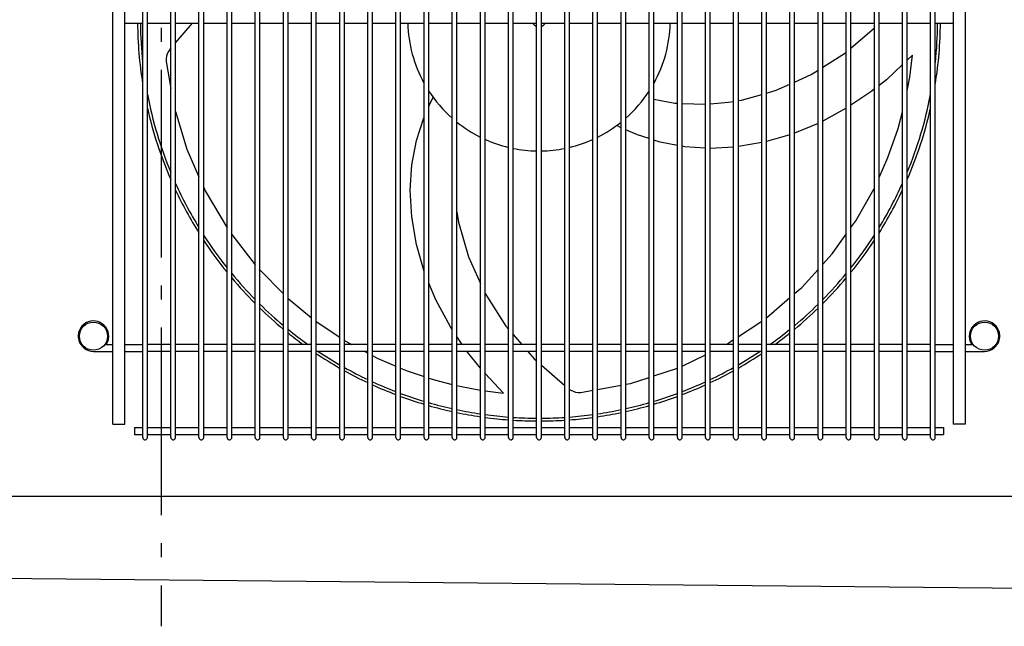
# Model space of a CAD drawing. Extents: x -1033 to 1456, y -1085 to 735.
# Drawn here: x -60 to 360, y -477 to -218 of the extents above; entities that cross this region are included whole.
import ezdxf

# ---------------------------------------------------------------- set-up
doc = ezdxf.new("R2010")
doc.units = 0
doc.header["$LTSCALE"] = 20
doc.header["$MEASUREMENT"] = 0
doc.linetypes.add('DASHDOT', pattern=[5.5, 4, -0.6, 0.3, -0.6])
for name, color, linetype in [('BASIS', 6, 'DASHDOT'), ('DETAIL', 5, 'CONTINUOUS'), ('OUTLINE', 3, 'CONTINUOUS')]:
    doc.layers.add(name, color=color, linetype=linetype)

msp = doc.modelspace()

# ---------------------------------------------------------------- linework, layer by layer
at = {"layer": 'BASIS', "color": 6, "linetype": 'DASHDOT'}
msp.add_line((0, 90.15), (0, -477.33), dxfattribs=at)
at = {"layer": 'DETAIL', "color": 5, "linetype": 'Continuous'}
for p, q in [((-7.85, -396.73), (-7.85, -40.03)), ((-5.85, -396.73), (-5.85, -40.03)), ((4.15, -396.73), (4.15, -40.03)), ((6.15, -396.73), (6.15, -40.03)), ((16.16, -396.73), (16.16, -40.03)), ((18.16, -396.73), (18.16, -40.03)), ((28.17, -396.73), (28.17, -40.03)), ((30.17, -396.73), (30.17, -40.03)), ((40.18, -396.73), (40.18, -40.03)), ((42.18, -396.73), (42.18, -40.03)), ((52.18, -396.73), (52.18, -40.03)), ((54.18, -396.73), (54.18, -40.03)), ((64.19, -396.73), (64.19, -40.03)), ((66.19, -396.73), (66.19, -40.03)), ((76.2, -396.73), (76.2, -40.03)), ((78.2, -396.73), (78.2, -40.03)), ((88.21, -396.73), (88.21, -40.03)), ((90.21, -396.73), (90.21, -40.03)), ((100.21, -396.73), (100.21, -40.03)), ((102.22, -396.73), (102.22, -40.03)), ((112.22, -396.73), (112.22, -40.03)), ((114.22, -396.73), (114.22, -40.03)), ((124.23, -396.73), (124.23, -40.03)), ((126.23, -396.73), (126.23, -40.03)), ((136.24, -396.73), (136.24, -40.03)), ((138.24, -396.73), (138.24, -40.03)), ((148.25, -396.73), (148.25, -40.03)), ((150.25, -396.73), (150.25, -40.03)), ((160.25, -396.73), (160.25, -40.03)), ((162.25, -396.73), (162.25, -40.03)), ((172.26, -396.73), (172.26, -40.03)), ((174.26, -396.73), (174.26, -40.03)), ((184.27, -396.73), (184.27, -40.03)), ((186.27, -396.73), (186.27, -40.03)), ((196.28, -396.73), (196.28, -40.03)), ((198.28, -396.73), (198.28, -40.03)), ((208.28, -396.73), (208.28, -40.03)), ((210.28, -396.73), (210.28, -40.03)), ((220.29, -396.73), (220.29, -40.03)), ((222.29, -396.73), (222.29, -40.03)), ((232.3, -396.73), (232.3, -40.03)), ((234.3, -396.73), (234.3, -40.03)), ((244.31, -396.73), (244.31, -40.03)), ((246.31, -396.73), (246.31, -40.03)), ((256.31, -396.73), (256.31, -40.03)), ((258.32, -396.73), (258.32, -40.03)), ((268.32, -396.73), (268.32, -40.03)), ((270.32, -396.73), (270.32, -40.03)), ((280.33, -396.73), (280.33, -40.03)), ((282.33, -396.73), (282.33, -40.03)), ((292.34, -396.73), (292.34, -40.03)), ((294.34, -396.73), (294.34, -40.03)), ((304.34, -396.73), (304.34, -40.03)), ((306.35, -396.73), (306.35, -40.03)), ((316.35, -396.73), (316.35, -40.03)), ((318.35, -396.73), (318.35, -40.03)), ((328.36, -396.73), (328.36, -40.03)), ((330.36, -396.73), (330.36, -40.03)), ((-20.62, -390.99), (-20.62, -45.77)), ((-15.47, -390.99), (-15.47, -45.77)), ((337.98, -45.77), (337.98, -390.99)), ((343.13, -45.77), (343.13, -390.99)), ((-15.47, -219.88), (-7.85, -219.88)), ((-5.85, -219.88), (4.15, -219.88)), ((13.24, -219.88), (6.15, -228.12)), ((6.15, -219.88), (16.16, -219.88)), ((18.16, -219.88), (28.17, -219.88)), ((30.17, -219.88), (40.18, -219.88)), ((42.18, -219.88), (52.18, -219.88)), ((54.18, -219.88), (64.19, -219.88)), ((66.19, -219.88), (76.2, -219.88)), ((78.2, -219.88), (88.21, -219.88)), ((90.21, -219.88), (100.21, -219.88)), ((102.22, -219.88), (112.22, -219.88)), ((114.22, -219.88), (124.23, -219.88)), ((126.23, -219.88), (136.24, -219.88)), ((138.24, -219.88), (148.25, -219.88)), ((150.25, -219.88), (160.25, -219.88)), ((162.25, -219.88), (172.26, -219.88)), ((174.26, -219.88), (184.27, -219.88)), ((186.27, -219.88), (196.28, -219.88)), ((198.28, -219.88), (208.28, -219.88)), ((210.28, -219.88), (220.29, -219.88)), ((222.29, -219.88), (232.3, -219.88)), ((234.3, -219.88), (244.31, -219.88)), ((246.31, -219.88), (256.31, -219.88)), ((258.32, -219.88), (268.32, -219.88)), ((270.32, -219.88), (280.33, -219.88)), ((282.33, -219.88), (292.34, -219.88)), ((294.34, -219.88), (304.34, -219.88)), ((294.34, -230.51), (304.34, -221.89)), ((306.35, -220.06), (306.5, -219.88)), ((306.35, -219.88), (316.35, -219.88)), ((318.35, -219.88), (328.36, -219.88)), ((330.36, -219.88), (337.98, -219.88)), ((3.84, -230.81), (3.11, -231.92)), ((4.15, -230.44), (3.84, -230.81)), ((2.29, -234.02), (2.13, -235.09)), ((2.13, -235.09), (2.15, -236.23)), ((2.62, -232.98), (2.29, -234.02)), ((3.11, -231.92), (2.62, -232.98)), ((282.33, -238.7), (292.02, -232.52)), ((292.02, -232.52), (292.34, -232.24)), ((320.64, -233.48), (318.35, -235.66)), ((319.45, -242.99), (320.64, -233.48)), ((2.15, -236.23), (4.15, -247.76)), ((316.35, -237.56), (309.51, -244.07)), ((270.32, -245.01), (277.41, -241.84)), ((277.41, -241.84), (280.33, -239.97)), ((318.35, -248.79), (319.45, -242.99)), ((262.5, -248.52), (268.32, -245.91)), ((309.51, -244.07), (306.35, -246.49)), ((114.95, -253.78), (116.12, -251.59)), ((247.63, -252.69), (256.31, -250.25)), ((258.32, -249.69), (262.5, -248.52)), ((303.24, -248.85), (294.34, -254.84)), ((304.34, -247.95), (303.24, -248.85)), ((114.22, -255.43), (114.95, -253.78)), ((210.28, -252.32), (219.22, -254.01)), ((219.22, -254.01), (220.29, -254.05)), ((222.29, -254.11), (232.3, -254.43)), ((234.3, -254.34), (242.11, -253.63)), ((234.3, -254.35), (242.11, -253.63)), ((242.11, -253.63), (244.31, -253.25)), ((246.31, -252.91), (247.63, -252.69)), ((292.34, -256.15), (282.33, -261.69)), ((6.15, -257.54), (11.01, -273.69)), ((109.03, -269.89), (112.11, -260.22)), ((314.47, -264.83), (316.35, -257.68)), ((196.28, -264.49), (194.46, -263.52)), ((280.33, -262.65), (270.32, -266.83)), ((203.21, -267.57), (198.28, -265.43)), ((208.28, -269.17), (203.21, -267.57)), ((268.32, -267.49), (258.32, -270.43)), ((310.15, -277.23), (314.47, -264.83)), ((107.05, -280.29), (109.03, -269.89)), ((213, -270.67), (210.28, -269.81)), ((220.29, -272.03), (213, -270.67)), ((223.47, -272.63), (222.29, -272.41)), ((232.3, -273.18), (223.47, -272.63)), ((244.31, -272.74), (234.47, -273.31)), ((256.31, -270.85), (246.31, -272.58)), ((11.01, -273.69), (16.16, -285.45)), ((234.47, -273.31), (234.3, -273.3)), ((306.35, -285.69), (310.15, -277.23)), ((106.33, -291.18), (107.05, -280.29)), ((18.16, -290.01), (18.77, -291.39)), ((18.77, -291.39), (28.17, -307.29)), ((106.93, -302.56), (106.33, -291.18)), ((296.39, -304.23), (304.09, -290.71)), ((304.09, -290.71), (304.34, -290.14)), ((126.23, -300.41), (126.95, -304.75)), ((108.91, -314.34), (106.93, -302.56)), ((126.95, -304.75), (131.11, -319.61)), ((294.34, -307.11), (296.39, -304.23)), ((30.17, -310.07), (40.18, -323.09)), ((286.38, -318.27), (292.34, -309.92)), ((112.22, -325.82), (108.91, -314.34)), ((282.33, -322.75), (286.38, -318.27)), ((131.11, -319.61), (136.24, -331.05)), ((42.18, -325.22), (52.18, -335.47)), ((273.4, -332.65), (280.33, -324.97)), ((117.17, -337.99), (114.22, -330.82)), ((138.24, -335.22), (147.11, -349.14)), ((270.32, -335.29), (273.4, -332.65)), ((54.18, -337.34), (64.19, -345.59)), ((123.46, -349.46), (117.17, -337.99)), ((258.32, -345.63), (268.32, -337.02)), ((66.19, -347.18), (76.2, -353.9)), ((246.31, -353.64), (256.31, -347.1)), ((124.23, -350.6), (123.46, -349.46)), ((147.11, -349.14), (148.25, -350.45)), ((150.25, -352.77), (153.87, -356.97)), ((-24, -356.97), (-20.62, -356.97)), ((-23.67, -356.47), (-23.24, -356.72)), ((-15.47, -356.97), (-7.85, -356.97)), ((4.15, -356.97), (-5.85, -356.97)), ((16.16, -356.97), (6.15, -356.97)), ((28.17, -356.97), (18.16, -356.97)), ((40.18, -356.97), (30.17, -356.97)), ((52.18, -356.97), (42.18, -356.97)), ((64.19, -356.97), (54.18, -356.97)), ((76.2, -356.97), (66.19, -356.97)), ((78.2, -355.24), (78.45, -355.41)), ((88.21, -356.97), (78.2, -356.97)), ((78.45, -355.41), (81.34, -356.97)), ((100.21, -356.97), (90.21, -356.97)), ((112.22, -356.97), (102.22, -356.97)), ((124.23, -356.97), (114.22, -356.97)), ((128.5, -356.97), (126.23, -353.58)), ((136.24, -356.97), (126.23, -356.97)), ((148.25, -356.97), (138.24, -356.97)), ((160.25, -356.97), (150.25, -356.97)), ((172.26, -356.97), (162.25, -356.97)), ((184.27, -356.97), (174.26, -356.97)), ((196.28, -356.97), (186.27, -356.97)), ((208.28, -356.97), (198.28, -356.97)), ((220.29, -356.97), (210.28, -356.97)), ((232.3, -356.97), (222.29, -356.97)), ((244.31, -356.97), (234.3, -356.97)), ((241.22, -356.97), (244.31, -354.95)), ((256.31, -356.97), (246.31, -356.97)), ((268.32, -356.97), (258.32, -356.97)), ((280.33, -356.97), (270.32, -356.97)), ((292.34, -356.97), (282.33, -356.97)), ((304.34, -356.97), (294.34, -356.97)), ((316.35, -356.97), (306.35, -356.97)), ((328.36, -356.97), (318.35, -356.97)), ((330.36, -356.97), (337.98, -356.97)), ((343.13, -356.97), (346.5, -356.97)), ((346.18, -356.47), (345.74, -356.72)), ((-28.87, -359.97), (-20.62, -359.97)), ((-15.47, -359.97), (-7.85, -359.97)), ((4.15, -359.97), (-5.85, -359.97)), ((16.16, -359.97), (6.15, -359.97)), ((28.17, -359.97), (18.16, -359.97)), ((40.18, -359.97), (30.17, -359.97)), ((52.18, -359.97), (42.18, -359.97)), ((64.19, -359.97), (54.18, -359.97)), ((76.2, -359.97), (66.19, -359.97)), ((88.21, -359.97), (78.2, -359.97)), ((86.91, -359.97), (88.21, -360.68)), ((100.21, -359.97), (90.21, -359.97)), ((112.22, -359.97), (102.22, -359.97)), ((124.23, -359.97), (114.22, -359.97)), ((136.24, -359.97), (126.23, -359.97)), ((130.77, -360.35), (130.52, -359.97)), ((136.24, -367.08), (130.77, -360.35)), ((148.25, -359.97), (138.24, -359.97)), ((160.25, -359.97), (150.25, -359.97)), ((156.45, -359.97), (159.14, -363.09)), ((172.26, -359.97), (162.25, -359.97)), ((184.27, -359.97), (174.26, -359.97)), ((196.28, -359.97), (186.27, -359.97)), ((208.28, -359.97), (198.28, -359.97)), ((220.29, -359.97), (210.28, -359.97)), ((232.3, -359.97), (222.29, -359.97)), ((244.31, -359.97), (234.3, -359.97)), ((256.31, -359.97), (246.31, -359.97)), ((268.32, -359.97), (258.32, -359.97)), ((280.33, -359.97), (270.32, -359.97)), ((292.34, -359.97), (282.33, -359.97)), ((304.34, -359.97), (294.34, -359.97)), ((316.35, -359.97), (306.35, -359.97)), ((328.36, -359.97), (318.35, -359.97)), ((330.36, -359.97), (337.98, -359.97)), ((343.13, -359.97), (351.37, -359.97)), ((90.21, -361.76), (92.16, -362.81)), ((92.16, -362.81), (100.21, -366.24)), ((159.14, -363.09), (160.25, -364.06)), ((222.29, -366.28), (232.3, -361.48)), ((102.22, -367.09), (104.96, -368.26)), ((104.96, -368.26), (112.22, -370.67)), ((146.16, -377.77), (138.24, -369.36)), ((162.25, -365.81), (172.26, -374.56)), ((210.28, -370.41), (220.29, -367.17)), ((114.22, -371.34), (116.7, -372.16)), ((116.7, -372.16), (124.23, -374.06)), ((198.28, -374.01), (200.33, -373.64)), ((200.33, -373.64), (208.28, -371.06)), ((126.23, -374.57), (127.45, -374.88)), ((127.45, -374.88), (136.24, -376.49)), ((138.24, -376.8), (146.16, -377.77)), ((174.26, -376.18), (174.79, -376.52)), ((174.79, -376.52), (175.85, -377.02)), ((175.85, -377.02), (176.89, -377.34)), ((176.89, -377.34), (177.96, -377.51)), ((177.96, -377.51), (179.1, -377.49)), ((179.1, -377.49), (184.27, -376.55)), ((186.27, -376.19), (196.28, -374.37)), ((-20.62, -390.99), (-15.47, -390.99)), ((-11.36, -392.48), (-11.36, -395.48)), ((-11.36, -392.48), (-7.85, -392.48)), ((-5.85, -392.48), (4.15, -392.48)), ((6.15, -392.48), (16.16, -392.48)), ((18.16, -392.48), (28.17, -392.48)), ((30.17, -392.48), (40.18, -392.48)), ((42.18, -392.48), (52.18, -392.48)), ((54.18, -392.48), (64.19, -392.48)), ((66.19, -392.48), (76.2, -392.48)), ((78.2, -392.48), (88.21, -392.48)), ((90.21, -392.48), (100.21, -392.48)), ((102.22, -392.48), (112.22, -392.48)), ((114.22, -392.48), (124.23, -392.48)), ((126.23, -392.48), (136.24, -392.48)), ((138.24, -392.48), (148.25, -392.48)), ((150.25, -392.48), (160.25, -392.48)), ((162.25, -392.48), (172.26, -392.48)), ((174.26, -392.48), (184.27, -392.48)), ((186.27, -392.48), (196.28, -392.48)), ((198.28, -392.48), (208.28, -392.48)), ((210.28, -392.48), (220.29, -392.48)), ((222.29, -392.48), (232.3, -392.48)), ((234.3, -392.48), (244.31, -392.48)), ((246.31, -392.48), (256.31, -392.48)), ((258.32, -392.48), (268.32, -392.48)), ((270.32, -392.48), (280.33, -392.48)), ((282.33, -392.48), (292.34, -392.48)), ((294.34, -392.48), (304.34, -392.48)), ((306.35, -392.48), (316.35, -392.48)), ((318.35, -392.48), (328.36, -392.48)), ((330.36, -392.48), (333.86, -392.48)), ((333.86, -392.48), (333.86, -395.48)), ((343.13, -390.99), (337.98, -390.99)), ((-11.36, -395.48), (-7.85, -395.48)), ((-7.85, -396.73), (-7.85, -396.85)), ((-7.85, -396.85), (-7.79, -397.09)), ((-7.79, -397.09), (-7.68, -397.3)), ((-7.68, -397.3), (-7.52, -397.48)), ((-7.52, -397.48), (-7.32, -397.61)), ((-7.32, -397.61), (-7.09, -397.7)), ((-7.09, -397.7), (-6.85, -397.73)), ((-6.85, -397.73), (-6.61, -397.7)), ((-6.61, -397.7), (-6.39, -397.61)), ((-6.39, -397.61), (-6.19, -397.48)), ((-6.19, -397.48), (-6.03, -397.3)), ((-6.03, -397.3), (-5.92, -397.09)), ((-5.92, -397.09), (-5.86, -396.85)), ((-5.86, -396.85), (-5.85, -396.73)), ((-5.85, -395.48), (4.15, -395.48)), ((4.15, -396.73), (4.18, -396.95)), ((4.18, -396.95), (4.25, -397.16)), ((4.25, -397.16), (4.37, -397.35)), ((4.37, -397.35), (4.53, -397.51)), ((4.53, -397.51), (4.72, -397.63)), ((4.72, -397.63), (4.93, -397.7)), ((4.93, -397.7), (5.15, -397.73)), ((5.15, -397.73), (5.38, -397.7)), ((5.38, -397.7), (5.59, -397.63)), ((5.59, -397.63), (5.78, -397.51)), ((5.78, -397.51), (5.94, -397.35)), ((5.94, -397.35), (6.06, -397.16)), ((6.06, -397.16), (6.13, -396.95)), ((6.13, -396.95), (6.15, -396.73)), ((6.15, -395.48), (16.16, -395.48)), ((16.16, -396.73), (16.19, -396.95)), ((16.19, -396.95), (16.26, -397.16)), ((16.26, -397.16), (16.38, -397.35)), ((16.38, -397.35), (16.54, -397.51)), ((16.54, -397.51), (16.73, -397.63)), ((16.73, -397.63), (16.94, -397.7)), ((16.94, -397.7), (17.16, -397.73)), ((17.16, -397.73), (17.38, -397.7)), ((17.38, -397.7), (17.6, -397.63)), ((17.6, -397.63), (17.79, -397.51)), ((17.79, -397.51), (17.94, -397.35)), ((17.94, -397.35), (18.06, -397.16)), ((18.06, -397.16), (18.14, -396.95)), ((18.14, -396.95), (18.16, -396.73)), ((18.16, -395.48), (28.17, -395.48)), ((28.17, -396.73), (28.19, -396.95)), ((28.19, -396.95), (28.27, -397.16)), ((28.27, -397.16), (28.39, -397.35)), ((28.39, -397.35), (28.54, -397.51)), ((28.54, -397.51), (28.73, -397.63)), ((28.73, -397.63), (28.95, -397.7)), ((28.95, -397.7), (29.17, -397.73)), ((29.17, -397.73), (29.39, -397.7)), ((29.39, -397.7), (29.6, -397.63)), ((29.6, -397.63), (29.79, -397.51)), ((29.79, -397.51), (29.95, -397.35)), ((29.95, -397.35), (30.07, -397.16)), ((30.07, -397.16), (30.14, -396.95)), ((30.14, -396.95), (30.17, -396.73)), ((30.17, -395.48), (40.18, -395.48)), ((40.18, -396.73), (40.2, -396.95)), ((40.2, -396.95), (40.28, -397.16)), ((40.28, -397.16), (40.39, -397.35)), ((40.39, -397.35), (40.55, -397.51)), ((40.55, -397.51), (40.74, -397.63)), ((40.74, -397.63), (40.95, -397.7)), ((40.95, -397.7), (41.18, -397.73)), ((41.18, -397.73), (41.4, -397.7)), ((41.4, -397.7), (41.61, -397.63)), ((41.61, -397.63), (41.8, -397.51)), ((41.8, -397.51), (41.96, -397.35)), ((41.96, -397.35), (42.08, -397.16)), ((42.08, -397.16), (42.15, -396.95)), ((42.15, -396.95), (42.18, -396.73)), ((42.18, -395.48), (52.18, -395.48)), ((52.18, -396.73), (52.21, -396.95)), ((52.21, -396.95), (52.28, -397.16)), ((52.28, -397.16), (52.4, -397.35)), ((52.4, -397.35), (52.56, -397.51)), ((52.56, -397.51), (52.75, -397.63)), ((52.75, -397.63), (52.96, -397.7)), ((52.96, -397.7), (53.18, -397.73)), ((53.18, -397.73), (53.41, -397.7)), ((53.41, -397.7), (53.62, -397.63)), ((53.62, -397.63), (53.81, -397.51)), ((53.81, -397.51), (53.97, -397.35)), ((53.97, -397.35), (54.09, -397.16)), ((54.09, -397.16), (54.16, -396.95)), ((54.16, -396.95), (54.18, -396.73)), ((54.18, -395.48), (64.19, -395.48)), ((64.19, -396.73), (64.22, -396.95)), ((64.22, -396.95), (64.29, -397.16)), ((64.29, -397.16), (64.41, -397.35)), ((64.41, -397.35), (64.57, -397.51)), ((64.57, -397.51), (64.76, -397.63)), ((64.76, -397.63), (64.97, -397.7)), ((64.97, -397.7), (65.19, -397.73)), ((65.19, -397.73), (65.41, -397.7)), ((65.41, -397.7), (65.63, -397.63)), ((65.63, -397.63), (65.82, -397.51)), ((65.82, -397.51), (65.97, -397.35)), ((65.97, -397.35), (66.09, -397.16)), ((66.09, -397.16), (66.17, -396.95)), ((66.17, -396.95), (66.19, -396.73)), ((66.19, -395.48), (76.2, -395.48)), ((76.2, -396.73), (76.22, -396.95)), ((76.22, -396.95), (76.3, -397.16)), ((76.3, -397.16), (76.42, -397.35)), ((76.42, -397.35), (76.58, -397.51)), ((76.58, -397.51), (76.77, -397.63)), ((76.77, -397.63), (76.98, -397.7)), ((76.98, -397.7), (77.2, -397.73)), ((77.2, -397.73), (77.42, -397.7)), ((77.42, -397.7), (77.63, -397.63)), ((77.63, -397.63), (77.82, -397.51)), ((77.82, -397.51), (77.98, -397.35)), ((77.98, -397.35), (78.1, -397.16)), ((78.1, -397.16), (78.18, -396.95)), ((78.18, -396.95), (78.2, -396.73)), ((78.2, -395.48), (88.21, -395.48)), ((88.21, -396.73), (88.23, -396.95)), ((88.23, -396.95), (88.31, -397.16)), ((88.31, -397.16), (88.42, -397.35)), ((88.42, -397.35), (88.58, -397.51)), ((88.58, -397.51), (88.77, -397.63)), ((88.77, -397.63), (88.98, -397.7)), ((88.98, -397.7), (89.21, -397.73)), ((89.21, -397.73), (89.43, -397.7)), ((89.43, -397.7), (89.64, -397.63)), ((89.64, -397.63), (89.83, -397.51)), ((89.83, -397.51), (89.99, -397.35)), ((89.99, -397.35), (90.11, -397.16)), ((90.11, -397.16), (90.18, -396.95)), ((90.18, -396.95), (90.21, -396.73)), ((90.21, -395.48), (100.21, -395.48)), ((100.21, -396.73), (100.24, -396.95)), ((100.24, -396.95), (100.31, -397.16)), ((100.31, -397.16), (100.43, -397.35)), ((100.43, -397.35), (100.59, -397.51)), ((100.59, -397.51), (100.78, -397.63)), ((100.78, -397.63), (100.99, -397.7)), ((100.99, -397.7), (101.21, -397.73)), ((101.21, -397.73), (101.44, -397.7)), ((101.44, -397.7), (101.65, -397.63)), ((101.65, -397.63), (101.84, -397.51)), ((101.84, -397.51), (102, -397.35)), ((102, -397.35), (102.12, -397.16)), ((102.12, -397.16), (102.19, -396.95)), ((102.19, -396.95), (102.22, -396.73)), ((102.22, -395.48), (112.22, -395.48)), ((112.22, -396.73), (112.25, -396.95)), ((112.25, -396.95), (112.32, -397.16)), ((112.32, -397.16), (112.44, -397.35)), ((112.44, -397.35), (112.6, -397.51)), ((112.6, -397.51), (112.79, -397.63)), ((112.79, -397.63), (113, -397.7)), ((113, -397.7), (113.22, -397.73)), ((113.22, -397.73), (113.45, -397.7)), ((113.45, -397.7), (113.66, -397.63)), ((113.66, -397.63), (113.85, -397.51)), ((113.85, -397.51), (114, -397.35)), ((114, -397.35), (114.12, -397.16)), ((114.12, -397.16), (114.2, -396.95)), ((114.2, -396.95), (114.22, -396.73)), ((114.22, -395.48), (124.23, -395.48)), ((124.23, -396.73), (124.25, -396.95)), ((124.25, -396.95), (124.33, -397.16)), ((124.33, -397.16), (124.45, -397.35)), ((124.45, -397.35), (124.61, -397.51)), ((124.61, -397.51), (124.8, -397.63)), ((124.8, -397.63), (125.01, -397.7)), ((125.01, -397.7), (125.23, -397.73)), ((125.23, -397.73), (125.45, -397.7)), ((125.45, -397.7), (125.66, -397.63)), ((125.66, -397.63), (125.85, -397.51)), ((125.85, -397.51), (126.01, -397.35)), ((126.01, -397.35), (126.13, -397.16)), ((126.13, -397.16), (126.21, -396.95)), ((126.21, -396.95), (126.23, -396.73)), ((126.23, -395.48), (136.24, -395.48)), ((136.24, -396.73), (136.26, -396.95)), ((136.26, -396.95), (136.34, -397.16)), ((136.34, -397.16), (136.46, -397.35)), ((136.46, -397.35), (136.61, -397.51)), ((136.61, -397.51), (136.8, -397.63)), ((136.8, -397.63), (137.02, -397.7)), ((137.02, -397.7), (137.24, -397.73)), ((137.24, -397.73), (137.46, -397.7)), ((137.46, -397.7), (137.67, -397.63)), ((137.67, -397.63), (137.86, -397.51)), ((137.86, -397.51), (138.02, -397.35)), ((138.02, -397.35), (138.14, -397.16)), ((138.14, -397.16), (138.21, -396.95)), ((138.21, -396.95), (138.24, -396.73)), ((138.24, -395.48), (148.25, -395.48)), ((148.25, -396.73), (148.27, -396.95)), ((148.27, -396.95), (148.34, -397.16)), ((148.34, -397.16), (148.46, -397.35)), ((148.46, -397.35), (148.62, -397.51)), ((148.62, -397.51), (148.81, -397.63)), ((148.81, -397.63), (149.02, -397.7)), ((149.02, -397.7), (149.25, -397.73)), ((149.25, -397.73), (149.47, -397.7)), ((149.47, -397.7), (149.68, -397.63)), ((149.68, -397.63), (149.87, -397.51)), ((149.87, -397.51), (150.03, -397.35)), ((150.03, -397.35), (150.15, -397.16)), ((150.15, -397.16), (150.22, -396.95)), ((150.22, -396.95), (150.25, -396.73)), ((150.25, -395.48), (160.25, -395.48)), ((160.25, -396.73), (160.28, -396.95)), ((160.28, -396.95), (160.35, -397.16)), ((160.35, -397.16), (160.47, -397.35)), ((160.47, -397.35), (160.63, -397.51)), ((160.63, -397.51), (160.82, -397.63)), ((160.82, -397.63), (161.03, -397.7)), ((161.03, -397.7), (161.25, -397.73)), ((161.25, -397.73), (161.48, -397.7)), ((161.48, -397.7), (161.69, -397.63)), ((161.69, -397.63), (161.88, -397.51)), ((161.88, -397.51), (162.04, -397.35)), ((162.04, -397.35), (162.15, -397.16)), ((162.15, -397.16), (162.23, -396.95)), ((162.23, -396.95), (162.25, -396.73)), ((162.25, -395.48), (172.26, -395.48)), ((172.26, -396.73), (172.29, -396.95)), ((172.29, -396.95), (172.36, -397.16)), ((172.36, -397.16), (172.48, -397.35)), ((172.48, -397.35), (172.64, -397.51)), ((172.64, -397.51), (172.83, -397.63)), ((172.83, -397.63), (173.04, -397.7)), ((173.04, -397.7), (173.26, -397.73)), ((173.26, -397.73), (173.48, -397.7)), ((173.48, -397.7), (173.7, -397.63)), ((173.7, -397.63), (173.88, -397.51)), ((173.88, -397.51), (174.04, -397.35)), ((174.04, -397.35), (174.16, -397.16)), ((174.16, -397.16), (174.24, -396.95)), ((174.24, -396.95), (174.26, -396.73)), ((174.26, -395.48), (184.27, -395.48)), ((184.27, -396.73), (184.29, -396.95)), ((184.29, -396.95), (184.37, -397.16)), ((184.37, -397.16), (184.49, -397.35)), ((184.49, -397.35), (184.64, -397.51)), ((184.64, -397.51), (184.83, -397.63)), ((184.83, -397.63), (185.05, -397.7)), ((185.05, -397.7), (185.27, -397.73)), ((185.27, -397.73), (185.49, -397.7)), ((185.49, -397.7), (185.7, -397.63)), ((185.7, -397.63), (185.89, -397.51)), ((185.89, -397.51), (186.05, -397.35)), ((186.05, -397.35), (186.17, -397.16)), ((186.17, -397.16), (186.24, -396.95)), ((186.24, -396.95), (186.27, -396.73)), ((186.27, -395.48), (196.28, -395.48)), ((196.28, -396.73), (196.3, -396.95)), ((196.3, -396.95), (196.37, -397.16)), ((196.37, -397.16), (196.49, -397.35)), ((196.49, -397.35), (196.65, -397.51)), ((196.65, -397.51), (196.84, -397.63)), ((196.84, -397.63), (197.05, -397.7)), ((197.05, -397.7), (197.28, -397.73)), ((197.28, -397.73), (197.5, -397.7)), ((197.5, -397.7), (197.71, -397.63)), ((197.71, -397.63), (197.9, -397.51)), ((197.9, -397.51), (198.06, -397.35)), ((198.06, -397.35), (198.18, -397.16)), ((198.18, -397.16), (198.25, -396.95)), ((198.25, -396.95), (198.28, -396.73)), ((198.28, -395.48), (208.28, -395.48)), ((208.28, -396.73), (208.31, -396.95)), ((208.31, -396.95), (208.38, -397.16)), ((208.38, -397.16), (208.5, -397.35)), ((208.5, -397.35), (208.66, -397.51)), ((208.66, -397.51), (208.85, -397.63)), ((208.85, -397.63), (209.06, -397.7)), ((209.06, -397.7), (209.28, -397.73)), ((209.28, -397.73), (209.51, -397.7)), ((209.51, -397.7), (209.72, -397.63)), ((209.72, -397.63), (209.91, -397.51)), ((209.91, -397.51), (210.07, -397.35)), ((210.07, -397.35), (210.19, -397.16)), ((210.19, -397.16), (210.26, -396.95)), ((210.26, -396.95), (210.28, -396.73)), ((210.28, -395.48), (220.29, -395.48)), ((220.29, -396.73), (220.32, -396.95)), ((220.32, -396.95), (220.39, -397.16)), ((220.39, -397.16), (220.51, -397.35)), ((220.51, -397.35), (220.67, -397.51)), ((220.67, -397.51), (220.86, -397.63)), ((220.86, -397.63), (221.07, -397.7)), ((221.07, -397.7), (221.29, -397.73)), ((221.29, -397.73), (221.51, -397.7)), ((221.51, -397.7), (221.73, -397.63)), ((221.73, -397.63), (221.92, -397.51)), ((221.92, -397.51), (222.07, -397.35)), ((222.07, -397.35), (222.19, -397.16)), ((222.19, -397.16), (222.27, -396.95)), ((222.27, -396.95), (222.29, -396.73)), ((222.29, -395.48), (232.3, -395.48)), ((232.3, -396.73), (232.32, -396.95)), ((232.32, -396.95), (232.4, -397.16)), ((232.4, -397.16), (232.52, -397.35)), ((232.52, -397.35), (232.68, -397.51)), ((232.68, -397.51), (232.87, -397.63)), ((232.87, -397.63), (233.08, -397.7)), ((233.08, -397.7), (233.3, -397.73)), ((233.3, -397.73), (233.52, -397.7)), ((233.52, -397.7), (233.73, -397.63)), ((233.73, -397.63), (233.92, -397.51)), ((233.92, -397.51), (234.08, -397.35)), ((234.08, -397.35), (234.2, -397.16)), ((234.2, -397.16), (234.28, -396.95)), ((234.28, -396.95), (234.3, -396.73)), ((234.3, -395.48), (244.31, -395.48)), ((244.31, -396.73), (244.33, -396.95)), ((244.33, -396.95), (244.41, -397.16)), ((244.41, -397.16), (244.52, -397.35)), ((244.52, -397.35), (244.68, -397.51)), ((244.68, -397.51), (244.87, -397.63)), ((244.87, -397.63), (245.08, -397.7)), ((245.08, -397.7), (245.31, -397.73)), ((245.31, -397.73), (245.53, -397.7)), ((245.53, -397.7), (245.74, -397.63)), ((245.74, -397.63), (245.93, -397.51)), ((245.93, -397.51), (246.09, -397.35)), ((246.09, -397.35), (246.21, -397.16)), ((246.21, -397.16), (246.28, -396.95)), ((246.28, -396.95), (246.31, -396.73)), ((246.31, -395.48), (256.31, -395.48)), ((256.31, -396.73), (256.34, -396.95)), ((256.34, -396.95), (256.41, -397.16)), ((256.41, -397.16), (256.53, -397.35)), ((256.53, -397.35), (256.69, -397.51)), ((256.69, -397.51), (256.88, -397.63)), ((256.88, -397.63), (257.09, -397.7)), ((257.09, -397.7), (257.31, -397.73)), ((257.31, -397.73), (257.54, -397.7)), ((257.54, -397.7), (257.75, -397.63)), ((257.75, -397.63), (257.94, -397.51)), ((257.94, -397.51), (258.1, -397.35)), ((258.1, -397.35), (258.22, -397.16)), ((258.22, -397.16), (258.29, -396.95)), ((258.29, -396.95), (258.32, -396.73)), ((258.32, -395.48), (268.32, -395.48)), ((268.32, -396.73), (268.35, -396.95)), ((268.35, -396.95), (268.42, -397.16)), ((268.42, -397.16), (268.54, -397.35)), ((268.54, -397.35), (268.7, -397.51)), ((268.7, -397.51), (268.89, -397.63)), ((268.89, -397.63), (269.1, -397.7)), ((269.1, -397.7), (269.32, -397.73)), ((269.32, -397.73), (269.55, -397.7)), ((269.55, -397.7), (269.76, -397.63)), ((269.76, -397.63), (269.95, -397.51)), ((269.95, -397.51), (270.1, -397.35)), ((270.1, -397.35), (270.22, -397.16)), ((270.22, -397.16), (270.3, -396.95)), ((270.3, -396.95), (270.32, -396.73)), ((270.32, -395.48), (280.33, -395.48)), ((280.33, -396.73), (280.35, -396.95)), ((280.35, -396.95), (280.43, -397.16)), ((280.43, -397.16), (280.55, -397.35)), ((280.55, -397.35), (280.71, -397.51)), ((280.71, -397.51), (280.9, -397.63)), ((280.9, -397.63), (281.11, -397.7)), ((281.11, -397.7), (281.33, -397.73)), ((281.33, -397.73), (281.55, -397.7)), ((281.55, -397.7), (281.76, -397.63)), ((281.76, -397.63), (281.95, -397.51)), ((281.95, -397.51), (282.11, -397.35)), ((282.11, -397.35), (282.23, -397.16)), ((282.23, -397.16), (282.31, -396.95)), ((282.31, -396.95), (282.33, -396.73)), ((282.33, -395.48), (292.34, -395.48)), ((292.34, -396.73), (292.36, -396.95)), ((292.36, -396.95), (292.44, -397.16)), ((292.44, -397.16), (292.56, -397.35)), ((292.56, -397.35), (292.71, -397.51)), ((292.71, -397.51), (292.9, -397.63)), ((292.9, -397.63), (293.12, -397.7)), ((293.12, -397.7), (293.34, -397.73)), ((293.34, -397.73), (293.56, -397.7)), ((293.56, -397.7), (293.77, -397.63)), ((293.77, -397.63), (293.96, -397.51)), ((293.96, -397.51), (294.12, -397.35)), ((294.12, -397.35), (294.24, -397.16)), ((294.24, -397.16), (294.31, -396.95)), ((294.31, -396.95), (294.34, -396.73)), ((294.34, -395.48), (304.34, -395.48)), ((304.34, -396.73), (304.37, -396.95)), ((304.37, -396.95), (304.44, -397.16)), ((304.44, -397.16), (304.56, -397.35)), ((304.56, -397.35), (304.72, -397.51)), ((304.72, -397.51), (304.91, -397.63)), ((304.91, -397.63), (305.12, -397.7)), ((305.12, -397.7), (305.35, -397.73)), ((305.35, -397.73), (305.57, -397.7)), ((305.57, -397.7), (305.78, -397.63)), ((305.78, -397.63), (305.97, -397.51)), ((305.97, -397.51), (306.13, -397.35)), ((306.13, -397.35), (306.25, -397.16)), ((306.25, -397.16), (306.32, -396.95)), ((306.32, -396.95), (306.35, -396.73)), ((306.35, -395.48), (316.35, -395.48)), ((316.35, -396.73), (316.38, -396.95)), ((316.38, -396.95), (316.45, -397.16)), ((316.45, -397.16), (316.57, -397.35)), ((316.57, -397.35), (316.73, -397.51)), ((316.73, -397.51), (316.92, -397.63)), ((316.92, -397.63), (317.13, -397.7)), ((317.13, -397.7), (317.35, -397.73)), ((317.35, -397.73), (317.58, -397.7)), ((317.58, -397.7), (317.79, -397.63)), ((317.79, -397.63), (317.98, -397.51)), ((317.98, -397.51), (318.14, -397.35)), ((318.14, -397.35), (318.25, -397.16)), ((318.25, -397.16), (318.33, -396.95)), ((318.33, -396.95), (318.35, -396.73)), ((318.35, -395.48), (328.36, -395.48)), ((328.36, -396.73), (328.39, -396.95)), ((328.39, -396.95), (328.46, -397.16)), ((328.46, -397.16), (328.58, -397.35)), ((328.58, -397.35), (328.74, -397.51)), ((328.74, -397.51), (328.93, -397.63)), ((328.93, -397.63), (329.14, -397.7)), ((329.14, -397.7), (329.36, -397.73)), ((329.36, -397.73), (329.58, -397.7)), ((329.58, -397.7), (329.8, -397.63)), ((329.8, -397.63), (329.98, -397.51)), ((329.98, -397.51), (330.14, -397.35)), ((330.14, -397.35), (330.26, -397.16)), ((330.26, -397.16), (330.34, -396.95)), ((330.34, -396.95), (330.36, -396.73)), ((330.36, -395.48), (333.86, -395.48)), ((561.5, -421.86), (-561.5, -421.86)), ((-561.5, -452), (561.51, -463))]:
    msp.add_line(p, q, dxfattribs=at)
for centre in [(-28.87, -353.47), (351.37, -353.47)]:
    msp.add_circle(centre, 6, dxfattribs=at)
for centre, radius, start, end in [((161.25, -218.38), 171.31, 180.5039, 189.1379), ((161.25, -218.38), 170.11, 180.5061, 186.1473), ((161.25, -218.38), 56.04, 181.5362, 208.839), ((161.25, -218.38), 3.1, 209.1622, 251.0012), ((161.25, -218.38), 3, 210.1918, 250.4012), ((161.25, -218.38), 3, 289.5995, 329.8082), ((161.25, -218.38), 3.1, 288.9994, 330.8378), ((161.25, -218.38), 56.04, 331.1611, 358.4638), ((161.25, -218.38), 170.11, 353.8527, 359.4939), ((161.25, -218.38), 171.31, 350.8621, 359.4961), ((161.25, -218.38), 170.11, 190.7799, 202.5197), ((161.25, -218.38), 56.04, 212.8368, 228.6162), ((161.25, -218.38), 56.04, 311.3839, 327.1633), ((161.25, -218.38), 170.11, 337.4803, 349.2201), ((161.25, -218.38), 171.31, 192.7175, 203.4867), ((161.25, -218.38), 171.31, 336.5133, 347.2825), ((161.25, -218.38), 56.04, 231.2644, 243.4599), ((161.25, -218.38), 56.04, 296.5401, 308.7357), ((161.25, -218.38), 56.04, 245.7331, 256.5718), ((161.25, -218.38), 56.04, 283.4283, 294.267), ((161.25, -218.38), 56.04, 258.6549, 268.9758), ((161.25, -218.38), 56.04, 271.0242, 281.3451), ((161.25, -218.38), 170.11, 204.2496, 211.4502), ((161.25, -218.38), 170.11, 328.5498, 335.7871), ((161.25, -218.38), 171.31, 205.1263, 212.1105), ((161.25, -218.38), 171.31, 327.8895, 334.9097), ((161.25, -218.38), 170.11, 212.713, 218.5056), ((161.25, -218.38), 170.11, 321.4944, 327.287), ((161.25, -218.38), 171.31, 213.3271, 219.0029), ((161.25, -218.38), 171.31, 320.9971, 326.6729), ((161.25, -218.38), 170.11, 219.5725, 224.6041), ((161.25, -218.38), 170.11, 315.3959, 320.4275), ((161.25, -218.38), 171.31, 220.0623, 225.0084), ((161.25, -218.38), 171.31, 314.9916, 319.9377), ((161.25, -218.38), 170.11, 225.5576, 230.1086), ((161.25, -218.38), 170.11, 309.8914, 314.4424), ((161.25, -218.38), 171.31, 225.9553, 230.4409), ((161.25, -218.38), 171.31, 309.5591, 314.0447), ((-28.87, -353.47), 6.5, 330, 270), ((351.37, -353.47), 6.5, 270, 210), ((161.25, -218.38), 170.11, 230.9786, 234.575), ((161.25, -218.38), 171.31, 231.3048, 234.022), ((161.25, -218.38), 170.11, 305.425, 309.0214), ((161.25, -218.38), 171.31, 305.978, 308.6952), ((161.25, -218.38), 171.31, 236.2841, 240.2236), ((161.25, -218.38), 170.11, 236.3681, 239.9905), ((161.25, -218.38), 170.11, 300.0095, 303.6319), ((161.25, -218.38), 171.31, 299.7764, 303.7159), ((161.25, -218.38), 170.11, 240.7728, 244.5634), ((161.25, -218.38), 171.31, 240.9993, 244.7532), ((161.25, -218.38), 170.11, 295.4366, 299.2272), ((161.25, -218.38), 171.31, 295.2468, 299.0007), ((161.25, -218.38), 170.11, 245.3054, 248.9668), ((161.25, -218.38), 170.11, 291.0332, 294.6946), ((161.25, -218.38), 171.31, 245.4901, 249.122), ((161.25, -218.38), 170.11, 249.6923, 253.2438), ((161.25, -218.38), 170.11, 286.7562, 290.3077), ((161.25, -218.38), 171.31, 290.878, 294.5099), ((161.25, -218.38), 171.31, 249.8396, 253.3642), ((161.25, -218.38), 170.11, 253.9451, 257.4255), ((161.25, -218.38), 170.11, 282.5745, 286.0549), ((161.25, -218.38), 171.31, 286.6358, 290.1604), ((161.25, -218.38), 171.31, 254.0606, 257.5152), ((161.25, -218.38), 170.11, 258.1175, 261.5426), ((161.25, -218.38), 171.31, 258.2024, 261.6021), ((161.25, -218.38), 170.11, 278.4574, 281.8825), ((161.25, -218.38), 171.31, 278.3979, 281.7976), ((161.25, -218.38), 171.31, 282.4848, 285.9394), ((161.25, -218.38), 170.11, 262.2222, 265.6129), ((161.25, -218.38), 171.31, 262.277, 265.6437), ((161.25, -218.38), 170.11, 266.2891, 269.6629), ((161.25, -218.38), 171.31, 266.3202, 269.6638), ((161.25, -218.38), 170.11, 270.3371, 273.7109), ((161.25, -218.38), 171.31, 270.3362, 273.6798), ((161.25, -218.38), 170.11, 274.3871, 277.7778), ((161.25, -218.38), 171.31, 274.3563, 277.723)]:
    msp.add_arc(centre, radius, start, end, dxfattribs=at)
at = {"layer": 'OUTLINE', "color": 3, "linetype": 'Continuous'}
for p, q in [((561.5, -421.86), (-561.5, -421.86)), ((-561.5, -452), (561.51, -463))]:
    msp.add_line(p, q, dxfattribs=at)

doc.saveas('drawing.dxf')
